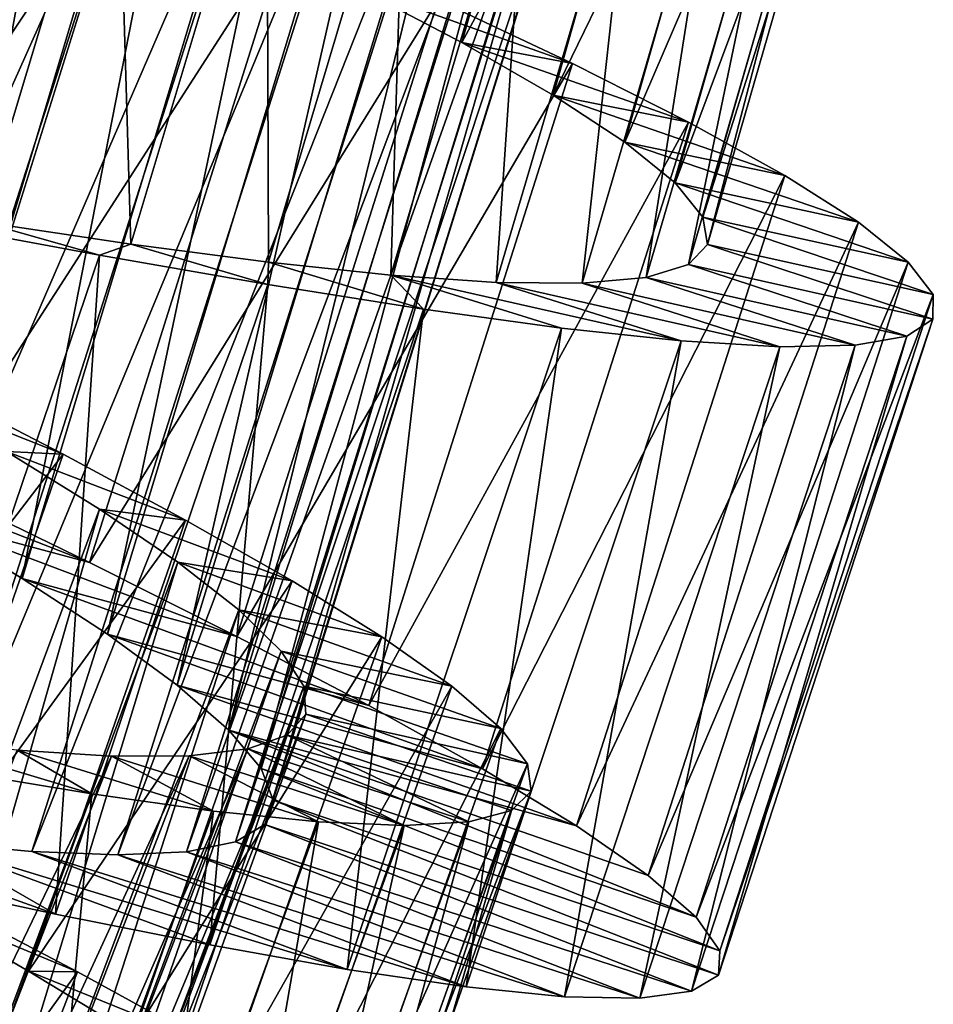
# Model space of a CAD drawing. Units: millimetres. Extents: x -266 to 147, y -45 to 343.
# Drawn here: x -219 to -215, y 64 to 69 of the extents above; entities that cross this region are included whole.
import ezdxf

# ---------------------------------------------------------------- set-up
doc = ezdxf.new("R2010")
doc.units = ezdxf.units.MM
doc.header["$LTSCALE"] = 65.185185
for name, color, linetype in [('558', 7, 'CONTINUOUS'), ('559', 7, 'CONTINUOUS'), ('560', 7, 'CONTINUOUS'), ('575', 7, 'CONTINUOUS'), ('576', 7, 'CONTINUOUS'), ('577', 7, 'CONTINUOUS'), ('578', 7, 'CONTINUOUS'), ('579', 7, 'CONTINUOUS'), ('580', 7, 'CONTINUOUS')]:
    doc.layers.add(name, color=color, linetype=linetype)

msp = doc.modelspace()

# ---------------------------------------------------------------- linework, layer by layer
at = {"layer": '558', "color": 7, "linetype": 'CONTINUOUS', "true_color": 0xaaaaaa}
for points in [[(-219.581, 67.1052, -4.5605), (-218.7818, 66.7165, -4.1609), (-220.1808, 67.2623, -2.2235), (-219.581, 67.1052, -4.5605)], [(-220.1808, 67.2623, -2.2235), (-218.7818, 66.7165, -4.1609), (-219.6236, 66.941, -1.8909), (-220.1808, 67.2623, -2.2235)], [(-218.7818, 66.7165, -4.1609), (-218.039, 66.3434, -3.6398), (-219.6236, 66.941, -1.8909), (-218.7818, 66.7165, -4.1609)], [(-219.6236, 66.941, -1.8909), (-218.039, 66.3434, -3.6398), (-219.1219, 66.6363, -1.4644), (-219.6236, 66.941, -1.8909)], [(-218.039, 66.3434, -3.6398), (-217.3751, 65.9952, -3.0124), (-219.1219, 66.6363, -1.4644), (-218.039, 66.3434, -3.6398)], [(-219.1219, 66.6363, -1.4644), (-217.3751, 65.9952, -3.0124), (-218.6917, 66.3546, -0.9563), (-219.1219, 66.6363, -1.4644)], [(-217.3751, 65.9952, -3.0124), (-216.8023, 65.6761, -2.2895), (-218.6917, 66.3546, -0.9563), (-217.3751, 65.9952, -3.0124)], [(-218.6917, 66.3546, -0.9563), (-216.8023, 65.6761, -2.2895), (-218.3407, 66.0978, -0.3749), (-218.6917, 66.3546, -0.9563)], [(-216.8023, 65.6761, -2.2895), (-216.328, 65.3883, -1.48), (-218.3407, 66.0978, -0.3749), (-216.8023, 65.6761, -2.2895)], [(-218.3407, 66.0978, -0.3749), (-216.328, 65.3883, -1.48), (-218.0805, 65.8714, 0.2616), (-218.3407, 66.0978, -0.3749)], [(-215.9667, 65.1384, -0.6078), (-215.7242, 64.9281, 0.316), (-218.0805, 65.8714, 0.2616), (-215.9667, 65.1384, -0.6078)], [(-218.0805, 65.8714, 0.2616), (-215.7242, 64.9281, 0.316), (-217.9178, 65.6777, 0.9397), (-218.0805, 65.8714, 0.2616)], [(-216.328, 65.3883, -1.48), (-215.9667, 65.1384, -0.6078), (-218.0805, 65.8714, 0.2616), (-216.328, 65.3883, -1.48)], [(-215.7242, 64.9281, 0.316), (-215.6047, 64.7593, 1.2755), (-217.9178, 65.6777, 0.9397), (-215.7242, 64.9281, 0.316)], [(-217.9178, 65.6777, 0.9397), (-215.6047, 64.7593, 1.2755), (-217.8564, 65.518, 1.6453), (-217.9178, 65.6777, 0.9397)], [(-217.8564, 65.518, 1.6453), (-215.6123, 64.6353, 2.2415), (-217.8992, 65.3954, 2.3547), (-217.8564, 65.518, 1.6453)], [(-215.6047, 64.7593, 1.2755), (-215.6123, 64.6353, 2.2415), (-217.8564, 65.518, 1.6453), (-215.6047, 64.7593, 1.2755)], [(-218.954, 64.9439, 7.9148), (-219.797, 65.1256, 8.3763), (-220.1679, 65.3793, 5.8908), (-218.954, 64.9439, 7.9148)], [(-219.5855, 65.3062, 5.4643), (-218.954, 64.9439, 7.9148), (-220.1679, 65.3793, 5.8908), (-219.5855, 65.3062, 5.4643)], [(-217.8992, 65.3954, 2.3547), (-215.7473, 64.5554, 3.2069), (-218.0465, 65.3086, 3.0603), (-217.8992, 65.3954, 2.3547)], [(-215.6123, 64.6353, 2.2415), (-215.7473, 64.5554, 3.2069), (-217.8992, 65.3954, 2.3547), (-215.6123, 64.6353, 2.2415)], [(-218.1761, 64.7884, 7.3383), (-218.954, 64.9439, 7.9148), (-219.5855, 65.3062, 5.4643), (-218.1761, 64.7884, 7.3383)], [(-217.484, 64.665, 6.6628), (-218.1761, 64.7884, 7.3383), (-219.5855, 65.3062, 5.4643), (-217.484, 64.665, 6.6628)], [(-219.0735, 65.2594, 4.9563), (-217.484, 64.665, 6.6628), (-219.5855, 65.3062, 5.4643), (-219.0735, 65.2594, 4.9563)], [(-218.0465, 65.3086, 3.0603), (-216.0078, 64.5196, 4.152), (-218.2943, 65.258, 3.7383), (-218.0465, 65.3086, 3.0603)], [(-215.7473, 64.5554, 3.2069), (-216.0078, 64.5196, 4.152), (-218.0465, 65.3086, 3.0603), (-215.7473, 64.5554, 3.2069)], [(-216.8834, 64.5767, 5.8942), (-217.484, 64.665, 6.6628), (-219.0735, 65.2594, 4.9563), (-216.8834, 64.5767, 5.8942)], [(-218.6389, 65.2423, 4.3748), (-216.8834, 64.5767, 5.8942), (-219.0735, 65.2594, 4.9563), (-218.6389, 65.2423, 4.3748)], [(-218.2943, 65.258, 3.7383), (-216.3876, 64.5273, 5.0507), (-218.6389, 65.2423, 4.3748), (-218.2943, 65.258, 3.7383)], [(-216.3876, 64.5273, 5.0507), (-216.8834, 64.5767, 5.8942), (-218.6389, 65.2423, 4.3748), (-216.3876, 64.5273, 5.0507)], [(-216.0078, 64.5196, 4.152), (-216.3876, 64.5273, 5.0507), (-218.2943, 65.258, 3.7383), (-216.0078, 64.5196, 4.152)]]:
    msp.add_3dface(points, dxfattribs=at)
at = {"layer": '559', "color": 7, "linetype": 'CONTINUOUS', "true_color": 0xaaaaaa}
for points in [[(-217.4548, 69.6263, -2.456), (-216.9064, 69.3372, -1.8696), (-216.3475, 69.2312, -3.0124), (-217.4548, 69.6263, -2.456)], [(-217.0247, 69.5525, -3.6398), (-217.4548, 69.6263, -2.456), (-216.3475, 69.2312, -3.0124), (-217.0247, 69.5525, -3.6398)], [(-216.9064, 69.3372, -1.8696), (-216.4451, 69.0717, -1.1982), (-215.7624, 68.9353, -2.2895), (-216.9064, 69.3372, -1.8696)], [(-216.3475, 69.2312, -3.0124), (-216.9064, 69.3372, -1.8696), (-215.7624, 68.9353, -2.2895), (-216.3475, 69.2312, -3.0124)], [(-216.4451, 69.0717, -1.1982), (-216.0834, 68.8346, -0.4597), (-215.2769, 68.6666, -1.48), (-216.4451, 69.0717, -1.1982)], [(-215.7624, 68.9353, -2.2895), (-216.4451, 69.0717, -1.1982), (-215.2769, 68.6666, -1.48), (-215.7624, 68.9353, -2.2895)], [(-216.0834, 68.8346, -0.4597), (-215.8307, 68.6297, 0.3276), (-214.906, 68.4314, -0.6078), (-216.0834, 68.8346, -0.4597)], [(-215.2769, 68.6666, -1.48), (-216.0834, 68.8346, -0.4597), (-214.906, 68.4314, -0.6078), (-215.2769, 68.6666, -1.48)], [(-215.8307, 68.6297, 0.3276), (-215.6901, 68.4568, 1.1564), (-214.6552, 68.231, 0.316), (-215.8307, 68.6297, 0.3276)], [(-214.906, 68.4314, -0.6078), (-215.8307, 68.6297, 0.3276), (-214.6552, 68.231, 0.316), (-214.906, 68.4314, -0.6078)], [(-215.6901, 68.4568, 1.1564), (-215.667, 68.3196, 2), (-214.5291, 68.0671, 1.2755), (-215.6901, 68.4568, 1.1564)], [(-214.6552, 68.231, 0.316), (-215.6901, 68.4568, 1.1564), (-214.5291, 68.0671, 1.2755), (-214.6552, 68.231, 0.316)], [(-218.7326, 68.2654, 8.3763), (-219.3276, 68.434, 7.3372), (-219.6313, 68.4318, 8.7134), (-218.7326, 68.2654, 8.3763)], [(-218.5747, 68.3217, 6.9501), (-219.3276, 68.434, 7.3372), (-218.7326, 68.2654, 8.3763), (-218.5747, 68.3217, 6.9501)], [(-217.8831, 68.1176, 7.9148), (-218.5747, 68.3217, 6.9501), (-218.7326, 68.2654, 8.3763), (-217.8831, 68.1176, 7.9148)], [(-217.8796, 68.2304, 6.456), (-218.5747, 68.3217, 6.9501), (-217.8831, 68.1176, 7.9148), (-217.8796, 68.2304, 6.456)], [(-215.667, 68.3196, 2), (-215.7626, 68.2186, 2.8436), (-214.5317, 67.9429, 2.2415), (-215.667, 68.3196, 2)], [(-214.5291, 68.0671, 1.2755), (-215.667, 68.3196, 2), (-214.5317, 67.9429, 2.2415), (-214.5291, 68.0671, 1.2755)], [(-217.0996, 67.9933, 7.3383), (-217.8796, 68.2304, 6.456), (-217.8831, 68.1176, 7.9148), (-217.0996, 67.9933, 7.3383)], [(-217.2631, 68.165, 5.8696), (-217.8796, 68.2304, 6.456), (-217.0996, 67.9933, 7.3383), (-217.2631, 68.165, 5.8696)], [(-215.7626, 68.2186, 2.8436), (-215.9757, 68.1534, 3.6724), (-214.6634, 67.8576, 3.2069), (-215.7626, 68.2186, 2.8436)], [(-214.5317, 67.9429, 2.2415), (-215.7626, 68.2186, 2.8436), (-214.6634, 67.8576, 3.2069), (-214.5317, 67.9429, 2.2415)], [(-216.7321, 68.1285, 5.1983), (-217.2631, 68.165, 5.8696), (-215.7995, 67.8335, 5.8942), (-216.7321, 68.1285, 5.1983)], [(-215.7995, 67.8335, 5.8942), (-217.2631, 68.165, 5.8696), (-216.4031, 67.8977, 6.6628), (-215.7995, 67.8335, 5.8942)], [(-216.4031, 67.8977, 6.6628), (-217.2631, 68.165, 5.8696), (-217.0996, 67.9933, 7.3383), (-216.4031, 67.8977, 6.6628)], [(-215.9757, 68.1534, 3.6724), (-216.2996, 68.1239, 4.4597), (-214.9223, 67.8114, 4.152), (-215.9757, 68.1534, 3.6724)], [(-214.6634, 67.8576, 3.2069), (-215.9757, 68.1534, 3.6724), (-214.9223, 67.8114, 4.152), (-214.6634, 67.8576, 3.2069)], [(-216.2996, 68.1239, 4.4597), (-216.7321, 68.1285, 5.1983), (-215.302, 67.8039, 5.0507), (-216.2996, 68.1239, 4.4597)], [(-215.302, 67.8039, 5.0507), (-216.7321, 68.1285, 5.1983), (-215.7995, 67.8335, 5.8942), (-215.302, 67.8039, 5.0507)], [(-214.9223, 67.8114, 4.152), (-216.2996, 68.1239, 4.4597), (-215.302, 67.8039, 5.0507), (-214.9223, 67.8114, 4.152)], [(-219.5928, 65.0469, -4.2725), (-219.6968, 65.0069, -2.9496), (-218.8427, 64.6522, -3.7807), (-219.5928, 65.0469, -4.2725)], [(-219.6968, 65.0069, -2.9496), (-219.0896, 64.657, -2.4554), (-218.8427, 64.6522, -3.7807), (-219.6968, 65.0069, -2.9496)], [(-219.0896, 64.657, -2.4554), (-218.5614, 64.3349, -1.8703), (-218.1654, 64.2817, -3.1784), (-219.0896, 64.657, -2.4554)], [(-218.8427, 64.6522, -3.7807), (-219.0896, 64.657, -2.4554), (-218.1654, 64.2817, -3.1784), (-218.8427, 64.6522, -3.7807)]]:
    msp.add_3dface(points, dxfattribs=at)
at = {"layer": '560', "color": 7, "linetype": 'CONTINUOUS', "true_color": 0xaaaaaa}
for points in [[(-220.4285, 67.5079, -4.8348), (-219.4589, 70.6206, -4.8348), (-218.596, 70.2521, -4.5605), (-220.4285, 67.5079, -4.8348)], [(-219.581, 67.1052, -4.5605), (-220.4285, 67.5079, -4.8348), (-218.596, 70.2521, -4.5605), (-219.581, 67.1052, -4.5605)], [(-219.581, 67.1052, -4.5605), (-218.596, 70.2521, -4.5605), (-217.7819, 69.8956, -4.1609), (-219.581, 67.1052, -4.5605)], [(-218.7818, 66.7165, -4.1609), (-219.581, 67.1052, -4.5605), (-217.7819, 69.8956, -4.1609), (-218.7818, 66.7165, -4.1609)], [(-218.7818, 66.7165, -4.1609), (-217.7819, 69.8956, -4.1609), (-217.0247, 69.5525, -3.6398), (-218.7818, 66.7165, -4.1609)], [(-218.039, 66.3434, -3.6398), (-218.7818, 66.7165, -4.1609), (-217.0247, 69.5525, -3.6398), (-218.039, 66.3434, -3.6398)], [(-218.039, 66.3434, -3.6398), (-217.0247, 69.5525, -3.6398), (-216.3475, 69.2312, -3.0124), (-218.039, 66.3434, -3.6398)], [(-217.3751, 65.9952, -3.0124), (-218.039, 66.3434, -3.6398), (-216.3475, 69.2312, -3.0124), (-217.3751, 65.9952, -3.0124)], [(-217.3751, 65.9952, -3.0124), (-216.3475, 69.2312, -3.0124), (-215.7624, 68.9353, -2.2895), (-217.3751, 65.9952, -3.0124)], [(-216.8023, 65.6761, -2.2895), (-217.3751, 65.9952, -3.0124), (-215.7624, 68.9353, -2.2895), (-216.8023, 65.6761, -2.2895)], [(-216.8023, 65.6761, -2.2895), (-215.7624, 68.9353, -2.2895), (-215.2769, 68.6666, -1.48), (-216.8023, 65.6761, -2.2895)], [(-216.328, 65.3883, -1.48), (-216.8023, 65.6761, -2.2895), (-215.2769, 68.6666, -1.48), (-216.328, 65.3883, -1.48)], [(-216.328, 65.3883, -1.48), (-215.2769, 68.6666, -1.48), (-214.906, 68.4314, -0.6078), (-216.328, 65.3883, -1.48)], [(-219.797, 65.1256, 8.3763), (-218.7326, 68.2654, 8.3763), (-219.6313, 68.4318, 8.7134), (-219.797, 65.1256, 8.3763)], [(-215.9667, 65.1384, -0.6078), (-216.328, 65.3883, -1.48), (-214.906, 68.4314, -0.6078), (-215.9667, 65.1384, -0.6078)], [(-215.9667, 65.1384, -0.6078), (-214.906, 68.4314, -0.6078), (-214.6552, 68.231, 0.316), (-215.9667, 65.1384, -0.6078)], [(-219.797, 65.1256, 8.3763), (-218.954, 64.9439, 7.9148), (-218.7326, 68.2654, 8.3763), (-219.797, 65.1256, 8.3763)], [(-218.954, 64.9439, 7.9148), (-217.8831, 68.1176, 7.9148), (-218.7326, 68.2654, 8.3763), (-218.954, 64.9439, 7.9148)], [(-215.7242, 64.9281, 0.316), (-215.9667, 65.1384, -0.6078), (-214.6552, 68.231, 0.316), (-215.7242, 64.9281, 0.316)], [(-215.7242, 64.9281, 0.316), (-214.6552, 68.231, 0.316), (-214.5291, 68.0671, 1.2755), (-215.7242, 64.9281, 0.316)], [(-218.954, 64.9439, 7.9148), (-218.1761, 64.7884, 7.3383), (-217.8831, 68.1176, 7.9148), (-218.954, 64.9439, 7.9148)], [(-218.1761, 64.7884, 7.3383), (-217.0996, 67.9933, 7.3383), (-217.8831, 68.1176, 7.9148), (-218.1761, 64.7884, 7.3383)], [(-215.6047, 64.7593, 1.2755), (-215.7242, 64.9281, 0.316), (-214.5291, 68.0671, 1.2755), (-215.6047, 64.7593, 1.2755)], [(-215.6047, 64.7593, 1.2755), (-214.5291, 68.0671, 1.2755), (-214.5317, 67.9429, 2.2415), (-215.6047, 64.7593, 1.2755)], [(-218.1761, 64.7884, 7.3383), (-217.484, 64.665, 6.6628), (-217.0996, 67.9933, 7.3383), (-218.1761, 64.7884, 7.3383)], [(-217.484, 64.665, 6.6628), (-216.4031, 67.8977, 6.6628), (-217.0996, 67.9933, 7.3383), (-217.484, 64.665, 6.6628)], [(-215.6123, 64.6353, 2.2415), (-215.6047, 64.7593, 1.2755), (-214.5317, 67.9429, 2.2415), (-215.6123, 64.6353, 2.2415)], [(-215.6123, 64.6353, 2.2415), (-214.5317, 67.9429, 2.2415), (-214.6634, 67.8576, 3.2069), (-215.6123, 64.6353, 2.2415)], [(-217.484, 64.665, 6.6628), (-216.8834, 64.5767, 5.8942), (-216.4031, 67.8977, 6.6628), (-217.484, 64.665, 6.6628)], [(-216.8834, 64.5767, 5.8942), (-215.7995, 67.8335, 5.8942), (-216.4031, 67.8977, 6.6628), (-216.8834, 64.5767, 5.8942)], [(-215.7473, 64.5554, 3.2069), (-215.6123, 64.6353, 2.2415), (-214.6634, 67.8576, 3.2069), (-215.7473, 64.5554, 3.2069)], [(-215.7473, 64.5554, 3.2069), (-214.6634, 67.8576, 3.2069), (-214.9223, 67.8114, 4.152), (-215.7473, 64.5554, 3.2069)], [(-216.8834, 64.5767, 5.8942), (-216.3876, 64.5273, 5.0507), (-215.7995, 67.8335, 5.8942), (-216.8834, 64.5767, 5.8942)], [(-216.3876, 64.5273, 5.0507), (-215.302, 67.8039, 5.0507), (-215.7995, 67.8335, 5.8942), (-216.3876, 64.5273, 5.0507)], [(-216.3876, 64.5273, 5.0507), (-216.0078, 64.5196, 4.152), (-215.302, 67.8039, 5.0507), (-216.3876, 64.5273, 5.0507)], [(-216.0078, 64.5196, 4.152), (-215.7473, 64.5554, 3.2069), (-214.9223, 67.8114, 4.152), (-216.0078, 64.5196, 4.152)], [(-216.0078, 64.5196, 4.152), (-214.9223, 67.8114, 4.152), (-215.302, 67.8039, 5.0507), (-216.0078, 64.5196, 4.152)], [(-220.7851, 61.944, -4.2725), (-219.5928, 65.0469, -4.2725), (-218.8427, 64.6522, -3.7807), (-220.7851, 61.944, -4.2725)], [(-220.0515, 61.5197, -3.7807), (-220.7851, 61.944, -4.2725), (-218.8427, 64.6522, -3.7807), (-220.0515, 61.5197, -3.7807)], [(-220.0515, 61.5197, -3.7807), (-218.8427, 64.6522, -3.7807), (-218.1654, 64.2817, -3.1784), (-220.0515, 61.5197, -3.7807)]]:
    msp.add_3dface(points, dxfattribs=at)
at = {"layer": '575', "color": 7, "linetype": 'CONTINUOUS', "true_color": 0xaaaaaa}
for points in [[(-218.6794, 63.2167, 2), (-219.8615, 60.4184, 2.7091), (-217.6922, 65.952, 2), (-218.6794, 63.2167, 2)], [(-217.6922, 65.952, 2), (-219.8615, 60.4184, 2.7091), (-217.7867, 65.8467, 2.7091), (-217.6922, 65.952, 2)], [(-219.8615, 60.4184, 2.7091), (-220.0638, 60.3622, 3.4041), (-217.7867, 65.8467, 2.7091), (-219.8615, 60.4184, 2.7091)], [(-217.7867, 65.8467, 2.7091), (-220.0638, 60.3622, 3.4041), (-217.9846, 65.7768, 3.4041), (-217.7867, 65.8467, 2.7091)], [(-218.672, 65.7407, 4.6739), (-221.2236, 60.4353, 5.2201), (-219.1467, 65.77, 5.2201), (-218.672, 65.7407, 4.6739)], [(-220.0638, 60.3622, 3.4041), (-220.3617, 60.348, 4.0621), (-217.9846, 65.7768, 3.4041), (-220.0638, 60.3622, 3.4041)], [(-217.9846, 65.7768, 3.4041), (-220.3617, 60.348, 4.0621), (-218.2808, 65.7421, 4.0621), (-217.9846, 65.7768, 3.4041)], [(-220.7521, 60.3734, 4.6739), (-221.2236, 60.4353, 5.2201), (-218.672, 65.7407, 4.6739), (-220.7521, 60.3734, 4.6739)], [(-220.3617, 60.348, 4.0621), (-220.7521, 60.3734, 4.6739), (-218.2808, 65.7421, 4.0621), (-220.3617, 60.348, 4.0621)], [(-218.2808, 65.7421, 4.0621), (-220.7521, 60.3734, 4.6739), (-218.672, 65.7407, 4.6739), (-218.2808, 65.7421, 4.0621)]]:
    msp.add_3dface(points, dxfattribs=at)
at = {"layer": '576', "color": 7, "linetype": 'CONTINUOUS', "true_color": 0xaaaaaa}
for points in [[(-217.6922, 65.952, 2), (-217.7867, 65.8467, 2.7091), (-216.5567, 65.5641, 2), (-217.6922, 65.952, 2)], [(-219.1467, 65.77, 5.2201), (-219.6955, 65.827, 5.6885), (-218.7703, 65.5494, 6.4554), (-219.1467, 65.77, 5.2201)], [(-218.7703, 65.5494, 6.4554), (-219.6955, 65.827, 5.6885), (-219.4617, 65.6641, 6.9496), (-218.7703, 65.5494, 6.4554)], [(-217.7867, 65.8467, 2.7091), (-217.9846, 65.7768, 3.4041), (-216.8703, 65.4084, 3.6709), (-217.7867, 65.8467, 2.7091)], [(-216.5567, 65.5641, 2), (-217.7867, 65.8467, 2.7091), (-216.6554, 65.4665, 2.8423), (-216.5567, 65.5641, 2)], [(-216.6554, 65.4665, 2.8423), (-217.7867, 65.8467, 2.7091), (-216.8703, 65.4084, 3.6709), (-216.6554, 65.4665, 2.8423)], [(-218.672, 65.7407, 4.6739), (-219.1467, 65.77, 5.2201), (-218.1577, 65.4635, 5.8703), (-218.672, 65.7407, 4.6739)], [(-218.1577, 65.4635, 5.8703), (-219.1467, 65.77, 5.2201), (-218.7703, 65.5494, 6.4554), (-218.1577, 65.4635, 5.8703)], [(-217.9846, 65.7768, 3.4041), (-218.2808, 65.7421, 4.0621), (-217.1957, 65.3899, 4.46), (-217.9846, 65.7768, 3.4041)], [(-216.8703, 65.4084, 3.6709), (-217.9846, 65.7768, 3.4041), (-217.1957, 65.3899, 4.46), (-216.8703, 65.4084, 3.6709)], [(-218.2808, 65.7421, 4.0621), (-218.672, 65.7407, 4.6739), (-217.6283, 65.4091, 5.1991), (-218.2808, 65.7421, 4.0621)], [(-217.6283, 65.4091, 5.1991), (-218.672, 65.7407, 4.6739), (-218.1577, 65.4635, 5.8703), (-217.6283, 65.4091, 5.1991)], [(-217.1957, 65.3899, 4.46), (-218.2808, 65.7421, 4.0621), (-217.6283, 65.4091, 5.1991), (-217.1957, 65.3899, 4.46)]]:
    msp.add_3dface(points, dxfattribs=at)
at = {"layer": '577', "color": 7, "linetype": 'CONTINUOUS', "true_color": 0xaaaaaa}
for points in [[(-219.6007, 63.2905, 6.4554), (-218.7703, 65.5494, 6.4554), (-219.4617, 65.6641, 6.9496), (-219.6007, 63.2905, 6.4554)], [(-219.6007, 63.2905, 6.4554), (-218.9907, 63.187, 5.8703), (-218.7703, 65.5494, 6.4554), (-219.6007, 63.2905, 6.4554)], [(-218.9907, 63.187, 5.8703), (-218.1577, 65.4635, 5.8703), (-218.7703, 65.5494, 6.4554), (-218.9907, 63.187, 5.8703)], [(-216.5567, 65.5641, 2), (-216.6554, 65.4665, 2.8423), (-216.9637, 64.3998, 2), (-216.5567, 65.5641, 2)], [(-217.489, 63.1468, 2.8423), (-217.3875, 63.2416, 2), (-216.6554, 65.4665, 2.8423), (-217.489, 63.1468, 2.8423)], [(-217.489, 63.1468, 2.8423), (-216.6554, 65.4665, 2.8423), (-216.8703, 65.4084, 3.6709), (-217.489, 63.1468, 2.8423)], [(-216.6554, 65.4665, 2.8423), (-217.3875, 63.2416, 2), (-216.9637, 64.3998, 2), (-216.6554, 65.4665, 2.8423)], [(-218.9907, 63.187, 5.8703), (-218.4631, 63.1174, 5.1991), (-218.1577, 65.4635, 5.8703), (-218.9907, 63.187, 5.8703)], [(-218.4631, 63.1174, 5.1991), (-217.6283, 65.4091, 5.1991), (-218.1577, 65.4635, 5.8703), (-218.4631, 63.1174, 5.1991)], [(-218.4631, 63.1174, 5.1991), (-218.0313, 63.0858, 4.46), (-217.6283, 65.4091, 5.1991), (-218.4631, 63.1174, 5.1991)], [(-218.0313, 63.0858, 4.46), (-217.1957, 65.3899, 4.46), (-217.6283, 65.4091, 5.1991), (-218.0313, 63.0858, 4.46)], [(-218.0313, 63.0858, 4.46), (-217.7055, 63.095, 3.6709), (-217.1957, 65.3899, 4.46), (-218.0313, 63.0858, 4.46)], [(-217.7055, 63.095, 3.6709), (-217.489, 63.1468, 2.8423), (-216.8703, 65.4084, 3.6709), (-217.7055, 63.095, 3.6709)], [(-217.7055, 63.095, 3.6709), (-216.8703, 65.4084, 3.6709), (-217.1957, 65.3899, 4.46), (-217.7055, 63.095, 3.6709)]]:
    msp.add_3dface(points, dxfattribs=at)
at = {"layer": '578', "color": 7, "linetype": 'CONTINUOUS', "true_color": 0xaaaaaa}
for points in [[(-219.1953, 72.9434, -2.4538), (-220.1808, 67.2623, -2.2235), (-218.5753, 72.6525, -2.2235), (-219.1953, 72.9434, -2.4538)], [(-220.1808, 67.2623, -2.2235), (-219.6236, 66.941, -1.8909), (-218.5753, 72.6525, -2.2235), (-220.1808, 67.2623, -2.2235)], [(-218.5753, 72.6525, -2.2235), (-219.6236, 66.941, -1.8909), (-217.9974, 72.3703, -1.8909), (-218.5753, 72.6525, -2.2235)], [(-219.6236, 66.941, -1.8909), (-219.1219, 66.6363, -1.4644), (-217.9974, 72.3703, -1.8909), (-219.6236, 66.941, -1.8909)], [(-217.9974, 72.3703, -1.8909), (-219.1219, 66.6363, -1.4644), (-217.476, 72.1007, -1.4644), (-217.9974, 72.3703, -1.8909)], [(-219.1219, 66.6363, -1.4644), (-218.6917, 66.3546, -0.9563), (-217.476, 72.1007, -1.4644), (-219.1219, 66.6363, -1.4644)], [(-217.476, 72.1007, -1.4644), (-218.6917, 66.3546, -0.9563), (-217.0275, 71.8493, -0.9563), (-217.476, 72.1007, -1.4644)], [(-218.6917, 66.3546, -0.9563), (-218.3407, 66.0978, -0.3749), (-217.0275, 71.8493, -0.9563), (-218.6917, 66.3546, -0.9563)], [(-217.0275, 71.8493, -0.9563), (-218.3407, 66.0978, -0.3749), (-216.6596, 71.6172, -0.3749), (-217.0275, 71.8493, -0.9563)], [(-218.3407, 66.0978, -0.3749), (-218.0805, 65.8714, 0.2616), (-216.6596, 71.6172, -0.3749), (-218.3407, 66.0978, -0.3749)], [(-216.6596, 71.6172, -0.3749), (-218.0805, 65.8714, 0.2616), (-216.3845, 71.4091, 0.2616), (-216.6596, 71.6172, -0.3749)], [(-218.0805, 65.8714, 0.2616), (-217.9178, 65.6777, 0.9397), (-216.3845, 71.4091, 0.2616), (-218.0805, 65.8714, 0.2616)], [(-216.3845, 71.4091, 0.2616), (-217.9178, 65.6777, 0.9397), (-216.2089, 71.2271, 0.9397), (-216.3845, 71.4091, 0.2616)], [(-217.9178, 65.6777, 0.9397), (-217.8564, 65.518, 1.6453), (-216.2089, 71.2271, 0.9397), (-217.9178, 65.6777, 0.9397)], [(-216.2089, 71.2271, 0.9397), (-217.8564, 65.518, 1.6453), (-216.1366, 71.072, 1.6453), (-216.2089, 71.2271, 0.9397)], [(-217.8564, 65.518, 1.6453), (-217.8992, 65.3954, 2.3547), (-216.1366, 71.072, 1.6453), (-217.8564, 65.518, 1.6453)], [(-216.1366, 71.072, 1.6453), (-217.8992, 65.3954, 2.3547), (-216.1709, 70.9467, 2.3547), (-216.1366, 71.072, 1.6453)], [(-217.8992, 65.3954, 2.3547), (-218.0465, 65.3086, 3.0603), (-216.1709, 70.9467, 2.3547), (-217.8992, 65.3954, 2.3547)], [(-216.1709, 70.9467, 2.3547), (-218.0465, 65.3086, 3.0603), (-216.3119, 70.85, 3.0603), (-216.1709, 70.9467, 2.3547)], [(-219.0743, 70.8257, 6.2235), (-221.4798, 65.5855, 6.4538), (-219.7562, 70.8904, 6.4538), (-219.0743, 70.8257, 6.2235)], [(-218.0465, 65.3086, 3.0603), (-218.2943, 65.258, 3.7383), (-216.3119, 70.85, 3.0603), (-218.0465, 65.3086, 3.0603)], [(-216.3119, 70.85, 3.0603), (-218.2943, 65.258, 3.7383), (-216.5556, 70.7825, 3.7383), (-216.3119, 70.85, 3.0603)], [(-220.8041, 65.4741, 6.2235), (-221.4798, 65.5855, 6.4538), (-219.0743, 70.8257, 6.2235), (-220.8041, 65.4741, 6.2235)], [(-218.4331, 70.7749, 5.8908), (-220.8041, 65.4741, 6.2235), (-219.0743, 70.8257, 6.2235), (-218.4331, 70.7749, 5.8908)], [(-218.2943, 65.258, 3.7383), (-218.6389, 65.2423, 4.3748), (-216.5556, 70.7825, 3.7383), (-218.2943, 65.258, 3.7383)], [(-216.5556, 70.7825, 3.7383), (-218.6389, 65.2423, 4.3748), (-216.8983, 70.7432, 4.3748), (-216.5556, 70.7825, 3.7383)], [(-220.1679, 65.3793, 5.8908), (-220.8041, 65.4741, 6.2235), (-218.4331, 70.7749, 5.8908), (-220.1679, 65.3793, 5.8908)], [(-217.8471, 70.7419, 5.4643), (-220.1679, 65.3793, 5.8908), (-218.4331, 70.7749, 5.8908), (-217.8471, 70.7419, 5.4643)], [(-219.5855, 65.3062, 5.4643), (-220.1679, 65.3793, 5.8908), (-217.8471, 70.7419, 5.4643), (-219.5855, 65.3062, 5.4643)], [(-217.3331, 70.7304, 4.9563), (-219.5855, 65.3062, 5.4643), (-217.8471, 70.7419, 5.4643), (-217.3331, 70.7304, 4.9563)], [(-219.0735, 65.2594, 4.9563), (-219.5855, 65.3062, 5.4643), (-217.3331, 70.7304, 4.9563), (-219.0735, 65.2594, 4.9563)], [(-218.6389, 65.2423, 4.3748), (-219.0735, 65.2594, 4.9563), (-216.8983, 70.7432, 4.3748), (-218.6389, 65.2423, 4.3748)], [(-216.8983, 70.7432, 4.3748), (-219.0735, 65.2594, 4.9563), (-217.3331, 70.7304, 4.9563), (-216.8983, 70.7432, 4.3748)], [(-219.2003, 67.2765, -1.6885), (-220.7257, 61.6197, -1.2201), (-218.7314, 66.9858, -1.2201), (-219.2003, 67.2765, -1.6885)], [(-220.7257, 61.6197, -1.2201), (-220.3516, 61.3262, -0.6739), (-218.7314, 66.9858, -1.2201), (-220.7257, 61.6197, -1.2201)], [(-218.7314, 66.9858, -1.2201), (-220.3516, 61.3262, -0.6739), (-218.338, 66.7186, -0.6739), (-218.7314, 66.9858, -1.2201)], [(-220.3516, 61.3262, -0.6739), (-220.0603, 61.0651, -0.0621), (-218.338, 66.7186, -0.6739), (-220.3516, 61.3262, -0.6739)], [(-218.338, 66.7186, -0.6739), (-220.0603, 61.0651, -0.0621), (-218.0294, 66.4782, -0.0621), (-218.338, 66.7186, -0.6739)], [(-220.0603, 61.0651, -0.0621), (-219.862, 60.8422, 0.5959), (-218.0294, 66.4782, -0.0621), (-220.0603, 61.0651, -0.0621)], [(-218.0294, 66.4782, -0.0621), (-219.862, 60.8422, 0.5959), (-217.8163, 66.2695, 0.5959), (-218.0294, 66.4782, -0.0621)], [(-219.862, 60.8422, 0.5959), (-219.7606, 60.6584, 1.2909), (-217.8163, 66.2695, 0.5959), (-219.862, 60.8422, 0.5959)], [(-217.8163, 66.2695, 0.5959), (-219.7606, 60.6584, 1.2909), (-217.7025, 66.0931, 1.2909), (-217.8163, 66.2695, 0.5959)], [(-219.7606, 60.6584, 1.2909), (-219.76, 60.517, 2), (-217.7025, 66.0931, 1.2909), (-219.7606, 60.6584, 1.2909)], [(-219.76, 60.517, 2), (-218.6794, 63.2167, 2), (-217.7025, 66.0931, 1.2909), (-219.76, 60.517, 2)], [(-218.6794, 63.2167, 2), (-217.6922, 65.952, 2), (-217.7025, 66.0931, 1.2909), (-218.6794, 63.2167, 2)]]:
    msp.add_3dface(points, dxfattribs=at)
at = {"layer": '579', "color": 7, "linetype": 'CONTINUOUS', "true_color": 0xaaaaaa}
for points in [[(-219.5926, 67.6117, -3.337), (-219.7343, 67.5873, -2.0698), (-218.9157, 67.2623, -2.9496), (-219.5926, 67.6117, -3.337)], [(-219.7343, 67.5873, -2.0698), (-219.2003, 67.2765, -1.6885), (-218.9157, 67.2623, -2.9496), (-219.7343, 67.5873, -2.0698)], [(-219.2003, 67.2765, -1.6885), (-218.7314, 66.9858, -1.2201), (-218.2987, 66.93, -2.4554), (-219.2003, 67.2765, -1.6885)], [(-218.9157, 67.2623, -2.9496), (-219.2003, 67.2765, -1.6885), (-218.2987, 66.93, -2.4554), (-218.9157, 67.2623, -2.9496)], [(-218.7314, 66.9858, -1.2201), (-218.338, 66.7186, -0.6739), (-217.7615, 66.6232, -1.8703), (-218.7314, 66.9858, -1.2201)], [(-218.2987, 66.93, -2.4554), (-218.7314, 66.9858, -1.2201), (-217.7615, 66.6232, -1.8703), (-218.2987, 66.93, -2.4554)], [(-218.338, 66.7186, -0.6739), (-218.0294, 66.4782, -0.0621), (-217.3095, 66.3423, -1.1991), (-218.338, 66.7186, -0.6739)], [(-217.7615, 66.6232, -1.8703), (-218.338, 66.7186, -0.6739), (-217.3095, 66.3423, -1.1991), (-217.7615, 66.6232, -1.8703)], [(-218.0294, 66.4782, -0.0621), (-217.8163, 66.2695, 0.5959), (-216.9556, 66.0929, -0.46), (-218.0294, 66.4782, -0.0621)], [(-217.3095, 66.3423, -1.1991), (-218.0294, 66.4782, -0.0621), (-216.9556, 66.0929, -0.46), (-217.3095, 66.3423, -1.1991)], [(-217.8163, 66.2695, 0.5959), (-217.7025, 66.0931, 1.2909), (-216.7095, 65.8791, 0.3291), (-217.8163, 66.2695, 0.5959)], [(-216.9556, 66.0929, -0.46), (-217.8163, 66.2695, 0.5959), (-216.7095, 65.8791, 0.3291), (-216.9556, 66.0929, -0.46)], [(-217.7025, 66.0931, 1.2909), (-217.6922, 65.952, 2), (-216.575, 65.7017, 1.1577), (-217.7025, 66.0931, 1.2909)], [(-216.7095, 65.8791, 0.3291), (-217.7025, 66.0931, 1.2909), (-216.575, 65.7017, 1.1577), (-216.7095, 65.8791, 0.3291)], [(-217.6922, 65.952, 2), (-216.5567, 65.5641, 2), (-216.575, 65.7017, 1.1577), (-217.6922, 65.952, 2)]]:
    msp.add_3dface(points, dxfattribs=at)
at = {"layer": '580', "color": 7, "linetype": 'CONTINUOUS', "true_color": 0xaaaaaa}
for points in [[(-216.9064, 69.3372, -1.8696), (-217.4548, 69.6263, -2.456), (-216.2509, 71.671, -1.8696), (-216.9064, 69.3372, -1.8696)], [(-216.9064, 69.3372, -1.8696), (-216.2509, 71.671, -1.8696), (-215.7822, 71.4189, -1.1982), (-216.9064, 69.3372, -1.8696)], [(-216.4451, 69.0717, -1.1982), (-216.9064, 69.3372, -1.8696), (-215.7822, 71.4189, -1.1982), (-216.4451, 69.0717, -1.1982)], [(-216.4451, 69.0717, -1.1982), (-215.7822, 71.4189, -1.1982), (-215.4138, 71.1923, -0.4597), (-216.4451, 69.0717, -1.1982)], [(-216.0834, 68.8346, -0.4597), (-216.4451, 69.0717, -1.1982), (-215.4138, 71.1923, -0.4597), (-216.0834, 68.8346, -0.4597)], [(-216.0834, 68.8346, -0.4597), (-215.4138, 71.1923, -0.4597), (-215.1554, 70.9947, 0.3276), (-216.0834, 68.8346, -0.4597)], [(-215.8307, 68.6297, 0.3276), (-216.0834, 68.8346, -0.4597), (-215.1554, 70.9947, 0.3276), (-215.8307, 68.6297, 0.3276)], [(-215.8307, 68.6297, 0.3276), (-215.1554, 70.9947, 0.3276), (-215.0099, 70.826, 1.1564), (-215.8307, 68.6297, 0.3276)], [(-219.3276, 68.434, 7.3372), (-218.6452, 70.6986, 7.3372), (-219.4461, 70.8046, 7.61), (-219.3276, 68.434, 7.3372)], [(-215.6901, 68.4568, 1.1564), (-215.8307, 68.6297, 0.3276), (-215.0099, 70.826, 1.1564), (-215.6901, 68.4568, 1.1564)], [(-215.6901, 68.4568, 1.1564), (-215.0099, 70.826, 1.1564), (-214.9828, 70.6895, 2), (-215.6901, 68.4568, 1.1564)], [(-219.3276, 68.434, 7.3372), (-218.5747, 68.3217, 6.9501), (-218.6452, 70.6986, 7.3372), (-219.3276, 68.434, 7.3372)], [(-218.5747, 68.3217, 6.9501), (-217.8894, 70.608, 6.9501), (-218.6452, 70.6986, 7.3372), (-218.5747, 68.3217, 6.9501)], [(-215.667, 68.3196, 2), (-215.6901, 68.4568, 1.1564), (-214.9828, 70.6895, 2), (-215.667, 68.3196, 2)], [(-215.667, 68.3196, 2), (-214.9828, 70.6895, 2), (-215.0755, 70.5858, 2.8436), (-215.667, 68.3196, 2)], [(-218.5747, 68.3217, 6.9501), (-217.8796, 68.2304, 6.456), (-217.8894, 70.608, 6.9501), (-218.5747, 68.3217, 6.9501)], [(-217.8796, 68.2304, 6.456), (-217.192, 70.5367, 6.456), (-217.8894, 70.608, 6.9501), (-217.8796, 68.2304, 6.456)], [(-215.7626, 68.2186, 2.8436), (-215.667, 68.3196, 2), (-215.0755, 70.5858, 2.8436), (-215.7626, 68.2186, 2.8436)], [(-215.7626, 68.2186, 2.8436), (-215.0755, 70.5858, 2.8436), (-215.2866, 70.5145, 3.6724), (-215.7626, 68.2186, 2.8436)], [(-217.8796, 68.2304, 6.456), (-217.2631, 68.165, 5.8696), (-217.192, 70.5367, 6.456), (-217.8796, 68.2304, 6.456)], [(-217.2631, 68.165, 5.8696), (-216.5738, 70.4891, 5.8696), (-217.192, 70.5367, 6.456), (-217.2631, 68.165, 5.8696)], [(-217.2631, 68.165, 5.8696), (-216.7321, 68.1285, 5.1983), (-216.5738, 70.4891, 5.8696), (-217.2631, 68.165, 5.8696)], [(-216.7321, 68.1285, 5.1983), (-216.042, 70.4679, 5.1983), (-216.5738, 70.4891, 5.8696), (-216.7321, 68.1285, 5.1983)], [(-215.9757, 68.1534, 3.6724), (-215.7626, 68.2186, 2.8436), (-215.2866, 70.5145, 3.6724), (-215.9757, 68.1534, 3.6724)], [(-215.9757, 68.1534, 3.6724), (-215.2866, 70.5145, 3.6724), (-215.6096, 70.4757, 4.4597), (-215.9757, 68.1534, 3.6724)], [(-216.7321, 68.1285, 5.1983), (-216.2996, 68.1239, 4.4597), (-216.042, 70.4679, 5.1983), (-216.7321, 68.1285, 5.1983)], [(-216.2996, 68.1239, 4.4597), (-215.9757, 68.1534, 3.6724), (-215.6096, 70.4757, 4.4597), (-216.2996, 68.1239, 4.4597)], [(-216.2996, 68.1239, 4.4597), (-215.6096, 70.4757, 4.4597), (-216.042, 70.4679, 5.1983), (-216.2996, 68.1239, 4.4597)], [(-220.3633, 65.3756, -3.337), (-219.5926, 67.6117, -3.337), (-218.9157, 67.2623, -2.9496), (-220.3633, 65.3756, -3.337)], [(-219.6968, 65.0069, -2.9496), (-220.3633, 65.3756, -3.337), (-218.9157, 67.2623, -2.9496), (-219.6968, 65.0069, -2.9496)], [(-219.6968, 65.0069, -2.9496), (-218.9157, 67.2623, -2.9496), (-218.2987, 66.93, -2.4554), (-219.6968, 65.0069, -2.9496)], [(-219.0896, 64.657, -2.4554), (-219.6968, 65.0069, -2.9496), (-218.2987, 66.93, -2.4554), (-219.0896, 64.657, -2.4554)], [(-219.0896, 64.657, -2.4554), (-218.2987, 66.93, -2.4554), (-217.7615, 66.6232, -1.8703), (-219.0896, 64.657, -2.4554)], [(-218.5614, 64.3349, -1.8703), (-219.0896, 64.657, -2.4554), (-217.7615, 66.6232, -1.8703), (-218.5614, 64.3349, -1.8703)], [(-218.5614, 64.3349, -1.8703), (-217.7615, 66.6232, -1.8703), (-217.3095, 66.3423, -1.1991), (-218.5614, 64.3349, -1.8703)], [(-218.1176, 64.0411, -1.1991), (-218.5614, 64.3349, -1.8703), (-217.3095, 66.3423, -1.1991), (-218.1176, 64.0411, -1.1991)], [(-218.1176, 64.0411, -1.1991), (-217.3095, 66.3423, -1.1991), (-216.9556, 66.0929, -0.46), (-218.1176, 64.0411, -1.1991)], [(-217.771, 63.7816, -0.46), (-218.1176, 64.0411, -1.1991), (-216.9556, 66.0929, -0.46), (-217.771, 63.7816, -0.46)], [(-217.771, 63.7816, -0.46), (-216.9556, 66.0929, -0.46), (-216.7095, 65.8791, 0.3291), (-217.771, 63.7816, -0.46)], [(-217.5312, 63.5608, 0.3291), (-217.771, 63.7816, -0.46), (-216.7095, 65.8791, 0.3291), (-217.5312, 63.5608, 0.3291)], [(-217.5312, 63.5608, 0.3291), (-216.7095, 65.8791, 0.3291), (-216.575, 65.7017, 1.1577), (-217.5312, 63.5608, 0.3291)], [(-217.4019, 63.3797, 1.1577), (-217.5312, 63.5608, 0.3291), (-216.575, 65.7017, 1.1577), (-217.4019, 63.3797, 1.1577)], [(-216.5567, 65.5641, 2), (-217.4019, 63.3797, 1.1577), (-216.575, 65.7017, 1.1577), (-216.5567, 65.5641, 2)], [(-217.4019, 63.3797, 1.1577), (-216.5567, 65.5641, 2), (-216.9637, 64.3998, 2), (-217.4019, 63.3797, 1.1577)]]:
    msp.add_3dface(points, dxfattribs=at)

doc.saveas('drawing.dxf')
